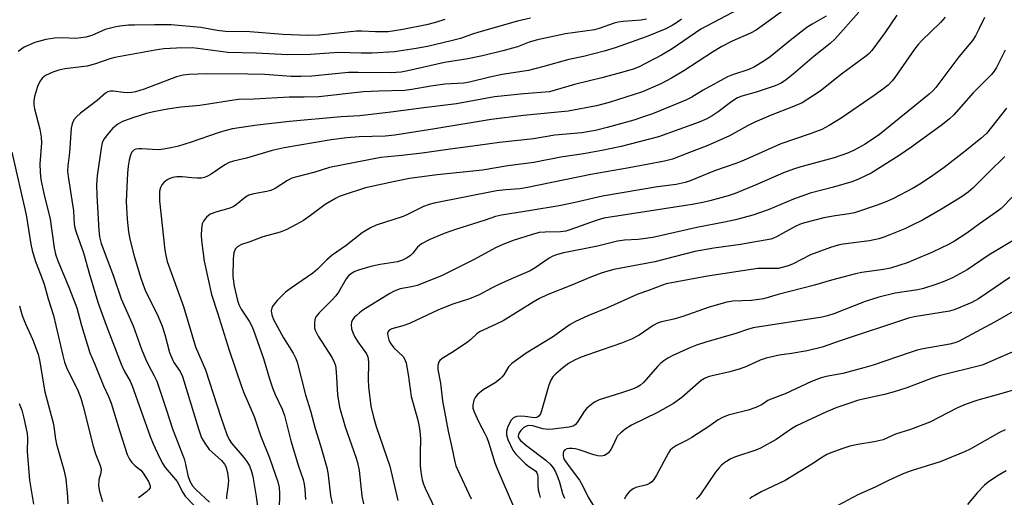
# Model space of a CAD drawing. Units: inches. Extents: x 1231772 to 1237772, y 597452 to 601453.
# Drawn here: x 1233526 to 1233799, y 598145 to 598277 of the extents above; entities that cross this region are included whole.
import ezdxf

# ---------------------------------------------------------------- set-up
doc = ezdxf.new("R2010")
doc.units = ezdxf.units.IN
doc.header["$MEASUREMENT"] = 0
doc.layers.add('Undefined', color=1, linetype='Continuous')

msp = doc.modelspace()

# ---------------------------------------------------------------- linework, layer by layer
at = {"layer": 'Undefined'}
for points, elevation in [([(1233725.07, 598279.65), (1233714.77, 598274.17), (1233706.85, 598268.76), (1233703.91, 598267.02), (1233697.77, 598263.75), (1233696.06, 598263.1), (1233693.88, 598262.46), (1233687.44, 598260.72), (1233679.88, 598258.88), (1233674.54, 598257.29), (1233672.89, 598256.91), (1233665.85, 598256.32), (1233657.73, 598255.5), (1233647.26, 598253.53), (1233638.22, 598252.45), (1233629.03, 598251.2), (1233620.47, 598250.26), (1233615.3, 598249.93), (1233601.08, 598248.69), (1233592.14, 598247.66), (1233585.28, 598246.6), (1233583.15, 598246.12), (1233581.28, 598245.56), (1233573.87, 598242.95), (1233570.33, 598241.85), (1233568.68, 598241.42), (1233566.32, 598241.01), (1233564.85, 598240.86), (1233563.15, 598240.88), (1233560.19, 598241.13), (1233559.34, 598241.12), (1233558.59, 598240.98), (1233558.13, 598240.8), (1233557.7, 598240.49), (1233557.37, 598240.08), (1233557.04, 598239.33), (1233556.69, 598237.95), (1233556.42, 598236.3), (1233556.24, 598234.35), (1233556.03, 598230.54), (1233555.91, 598226.47), (1233556.12, 598221.59), (1233556.54, 598218.09), (1233556.9, 598216.05), (1233558.11, 598211.43), (1233559.92, 598205.32), (1233560.45, 598203.75), (1233561.15, 598202), (1233564.72, 598194.66), (1233565.86, 598192.03), (1233566.61, 598189.69), (1233567.91, 598184.7), (1233568.38, 598183.41), (1233569.09, 598181.97), (1233570.8, 598179.44), (1233571.5, 598178.05), (1233575.84, 598163.58), (1233576.72, 598161.11), (1233577.63, 598159.59), (1233578.87, 598157.92), (1233579.68, 598157.1), (1233582.27, 598154.84), (1233583.1, 598153.86), (1233583.46, 598153.16), (1233583.86, 598151.5), (1233584.14, 598149.2), (1233584.03, 598147.41), (1233583.62, 598144.95), (1233583.67, 598144.26)], 500), ([(1233740.36, 598281.37), (1233730.04, 598273.91), (1233728.55, 598273.12), (1233723.47, 598270.88), (1233720.62, 598269.41), (1233718.04, 598267.83), (1233710.12, 598262.66), (1233706.63, 598260.65), (1233703.68, 598259.11), (1233698.65, 598256.88), (1233689.4, 598253.91), (1233685.9, 598253), (1233678.05, 598251.54), (1233665.72, 598250.32), (1233656.76, 598249.24), (1233641.27, 598246.61), (1233630.21, 598244.86), (1233627.5, 598244.6), (1233620.29, 598244.39), (1233616.88, 598244.17), (1233612.58, 598243.59), (1233599.55, 598241.39), (1233596.28, 598240.68), (1233589.11, 598238.5), (1233585.6, 598237.7), (1233584.36, 598237.31), (1233583.16, 598236.71), (1233579.38, 598234.07), (1233578.35, 598233.49), (1233577.54, 598233.16), (1233576.68, 598233.02), (1233575.5, 598232.98), (1233574.01, 598233.05), (1233571.4, 598233.35), (1233569.92, 598233.32), (1233568.76, 598233.19), (1233567.94, 598232.93), (1233567.2, 598232.5), (1233566.3, 598231.79), (1233565.74, 598231.16), (1233565.39, 598230.43), (1233565.13, 598229.37), (1233565.06, 598228.06), (1233565.11, 598226.74), (1233566.62, 598213.01), (1233566.84, 598211.57), (1233567.23, 598209.94), (1233571.69, 598197.49), (1233575.07, 598186.31), (1233577.79, 598179.93), (1233582.02, 598166.81), (1233583.73, 598162.04), (1233584.34, 598160.69), (1233585.05, 598159.6), (1233588.42, 598155.71), (1233589.28, 598154.59), (1233589.94, 598153.34), (1233590.57, 598151.76), (1233590.9, 598150.39), (1233591.84, 598144.83), (1233592.7, 598138.64)], 498), ([(1233643.97, 598276.85), (1233641.45, 598276.08), (1233638.9, 598275.44), (1233632.37, 598274.1), (1233630.05, 598273.71), (1233628.3, 598273.51), (1233624.84, 598273.44), (1233621.06, 598273.67), (1233619.56, 598273.66), (1233609.21, 598272.57), (1233606.08, 598272.46), (1233599.16, 598272.72), (1233590.06, 598273.52), (1233583.32, 598273.57), (1233581.05, 598273.85), (1233576.52, 598274.65), (1233568.33, 598275.39), (1233563.7, 598275.44), (1233558.23, 598275.35), (1233556.5, 598275.28), (1233554.13, 598275.05), (1233552.67, 598274.8), (1233550.12, 598274.09), (1233549.02, 598273.69), (1233546.37, 598272.45), (1233544.73, 598271.99), (1233541.96, 598271.64), (1233538.2, 598271.83), (1233536.11, 598271.73), (1233533.66, 598271.33), (1233530.65, 598270.52), (1233527.68, 598269.21), (1233526.05, 598268.07)], 508), ([(1233667.68, 598277.27), (1233664.08, 598276.39), (1233653.41, 598273.38), (1233651.62, 598272.84), (1233648.28, 598271.67), (1233645.79, 598270.97), (1233639.18, 598269.41), (1233636.1, 598268.82), (1233630.08, 598267.98), (1233623.87, 598267.58), (1233620.83, 598267.57), (1233614.55, 598267.76), (1233606.89, 598267.18), (1233600.6, 598267.11), (1233591.87, 598267.56), (1233584.02, 598267.8), (1233575.74, 598268.89), (1233574.1, 598269.04), (1233569.79, 598268.98), (1233566.26, 598268.75), (1233563.92, 598268.43), (1233552.75, 598266.36), (1233551.35, 598265.98), (1233547.39, 598264.61), (1233545.14, 598263.97), (1233538.94, 598263.2), (1233537.22, 598262.85), (1233535.59, 598262.3), (1233533.56, 598261.35), (1233532.69, 598260.65), (1233531.98, 598259.72), (1233531.39, 598258.38), (1233530.52, 598255.55), (1233530.32, 598254.41), (1233530.34, 598253.31), (1233530.57, 598252.16), (1233532.05, 598246.55), (1233532.42, 598244.34), (1233532.45, 598242.79), (1233532.01, 598236.96), (1233532.1, 598234.64), (1233532.28, 598232.63), (1233533.09, 598228.75), (1233534.83, 598221.67), (1233535.98, 598213.68), (1233536.34, 598211.98), (1233536.99, 598210.11), (1233540.01, 598202.82), (1233542.22, 598197.1), (1233542.64, 598195.75), (1233543.57, 598192.19), (1233545.88, 598184.62), (1233547.16, 598181.65), (1233549.6, 598175.52), (1233551.03, 598172.55), (1233551.76, 598170.73), (1233554, 598163.16), (1233556.19, 598156.49), (1233556.84, 598155.22), (1233557.48, 598154.3), (1233558.41, 598153.38), (1233559.92, 598152.13), (1233560.58, 598151.36), (1233562.05, 598148.98), (1233562.52, 598147.86), (1233562.48, 598147.25), (1233562.1, 598146.67), (1233561.55, 598146.13), (1233559.92, 598144.98), (1233559.33, 598144.46)], 506), ([(1233699.78, 598276.96), (1233698.24, 598276.71), (1233693.33, 598276.35), (1233691.91, 598276.16), (1233690.78, 598275.85), (1233686.63, 598274.42), (1233685.37, 598274.07), (1233677.38, 598272.92), (1233669.66, 598271.28), (1233667.33, 598270.6), (1233664.05, 598269.36), (1233662.72, 598268.94), (1233660.01, 598268.19), (1233654.45, 598266.81), (1233650.39, 598265.96), (1233643.88, 598264.95), (1233633.75, 598262.64), (1233631.88, 598262.29), (1233629.18, 598262.17), (1233620.02, 598262.26), (1233617.36, 598262.2), (1233607.19, 598261.23), (1233604.2, 598261.09), (1233601.49, 598261.15), (1233594.22, 598261.67), (1233589.53, 598261.78), (1233578.07, 598261.82), (1233573.32, 598261.69), (1233571.63, 598261.53), (1233569.79, 598261.05), (1233560.84, 598257.63), (1233558.48, 598256.9), (1233557.41, 598256.72), (1233556.29, 598256.64), (1233555.16, 598256.69), (1233552.32, 598257.05), (1233551.51, 598257.03), (1233550.78, 598256.83), (1233550.17, 598256.47), (1233547.9, 598254.48), (1233543.23, 598250.96), (1233542.14, 598249.97), (1233541.43, 598249.11), (1233540.92, 598247.97), (1233540.72, 598246.83), (1233540.21, 598240.05), (1233539.73, 598236.35), (1233539.7, 598234.87), (1233539.81, 598233.4), (1233541.28, 598223.94), (1233541.54, 598220.25), (1233541.7, 598219.19), (1233542.02, 598218.06), (1233544.05, 598212.33), (1233545.8, 598206.08), (1233548.1, 598198.35), (1233550.33, 598192.26), (1233554.53, 598181.47), (1233555.35, 598179.66), (1233556.96, 598176.76), (1233557.54, 598175.5), (1233562.52, 598161.47), (1233563.37, 598159.45), (1233565.12, 598155.67), (1233566.05, 598153.9), (1233566.67, 598152.92), (1233569.98, 598149), (1233571.56, 598145.96), (1233572.18, 598144.97), (1233574.76, 598142.28)], 504), ([(1233709.42, 598276.95), (1233708.29, 598276.11), (1233706.85, 598275.2), (1233705.06, 598274.3), (1233699.68, 598272.09), (1233691.12, 598269.02), (1233688.08, 598268.09), (1233682.37, 598266.69), (1233678.25, 598265.8), (1233671.03, 598263.75), (1233667.14, 598262.76), (1233659.88, 598261.65), (1233656.46, 598260.92), (1233650.77, 598259.56), (1233649.24, 598259.29), (1233644.02, 598258.96), (1233642.06, 598258.76), (1233640.09, 598258.47), (1233634.87, 598257.52), (1233632.86, 598257.26), (1233625.74, 598257.06), (1233621.48, 598256.84), (1233609.17, 598255.52), (1233605.12, 598255.36), (1233600.99, 598255.35), (1233591.27, 598254.88), (1233586.86, 598254.74), (1233576.24, 598253.07), (1233571.11, 598252.66), (1233567.31, 598252.11), (1233563.47, 598251.33), (1233561.51, 598250.84), (1233558.24, 598249.85), (1233554.9, 598248.63), (1233553.6, 598247.9), (1233552.18, 598246.81), (1233551.07, 598245.55), (1233549.74, 598243.74), (1233549.26, 598242.74), (1233548.96, 598241.3), (1233547.89, 598233.66), (1233547.71, 598231.13), (1233547.77, 598228.22), (1233548.31, 598218.48), (1233548.52, 598216.75), (1233549, 598214.85), (1233552.42, 598205.82), (1233554.47, 598199.61), (1233557.83, 598192.12), (1233560.12, 598185.68), (1233561.22, 598182.96), (1233562.06, 598181.19), (1233563.65, 598178.31), (1233564.32, 598176.78), (1233566.97, 598169.04), (1233568.72, 598163.64), (1233571.91, 598155.27), (1233572.31, 598153.86), (1233572.97, 598150.67), (1233573.53, 598149.07), (1233574.21, 598147.85), (1233575.11, 598146.8), (1233578.9, 598143.26)], 502), ([(1233749.47, 598277.79), (1233745.55, 598275.63), (1233744.11, 598274.72), (1233739.44, 598271.08), (1233733.92, 598266.59), (1233732.15, 598265.33), (1233729.66, 598263.79), (1233728.07, 598263.08), (1233723.55, 598261.62), (1233722.19, 598261.06), (1233715.43, 598257.35), (1233712.26, 598255.36), (1233710.62, 598254.52), (1233701.4, 598250.78), (1233698.96, 598249.92), (1233696.25, 598249.06), (1233688.86, 598246.96), (1233685.63, 598246.21), (1233681.91, 598245.53), (1233674.42, 598244.85), (1233668.48, 598243.85), (1233659.15, 598242.89), (1233653.72, 598242.08), (1233644.82, 598240.95), (1233637.69, 598239.93), (1233632.08, 598239.25), (1233626.32, 598238.68), (1233612.14, 598235.95), (1233608.08, 598234.62), (1233603.04, 598233.38), (1233601.7, 598232.94), (1233600.45, 598232.32), (1233597.08, 598230.12), (1233595.84, 598229.55), (1233594.75, 598229.29), (1233591.14, 598228.68), (1233589.81, 598228.28), (1233588.86, 598227.68), (1233586.38, 598225.65), (1233585.43, 598225.05), (1233584.24, 598224.59), (1233580.93, 598223.69), (1233579.15, 598222.99), (1233578.08, 598222.16), (1233577.24, 598221.1), (1233576.94, 598220.34), (1233576.72, 598218.92), (1233576.61, 598217.17), (1233576.69, 598215.72), (1233577.45, 598209.99), (1233579.44, 598200.76), (1233581.15, 598195.68), (1233584.32, 598185.4), (1233587.75, 598175.27), (1233588.48, 598173.36), (1233591.25, 598167.01), (1233593.06, 598161.77), (1233595.51, 598155.54), (1233597.84, 598148.9), (1233598.19, 598147.35), (1233598.3, 598145.76), (1233598.16, 598141.13)], 496), ([(1233758.45, 598278.88), (1233751.95, 598271.55), (1233750.49, 598270.26), (1233746.13, 598266.72), (1233740.29, 598261.75), (1233738.47, 598260.29), (1233736.95, 598259.26), (1233735.35, 598258.51), (1233730.06, 598256.78), (1233726.11, 598255.71), (1233724.88, 598255.19), (1233723.33, 598254.24), (1233719.54, 598251.37), (1233717.88, 598250.22), (1233716.41, 598249.37), (1233714.34, 598248.44), (1233703.04, 598244.42), (1233692.71, 598241.74), (1233687.42, 598240.6), (1233682.32, 598239.72), (1233676.06, 598238.79), (1233668.63, 598237.34), (1233661.38, 598236.35), (1233654.42, 598235.22), (1233641.83, 598233.94), (1233634.18, 598232.84), (1233630.21, 598232.09), (1233622.06, 598230.31), (1233615.92, 598228.29), (1233614.82, 598227.86), (1233613.76, 598227.34), (1233610.95, 598225.71), (1233606.81, 598222.6), (1233604.88, 598221.29), (1233602.92, 598220.11), (1233600.33, 598218.8), (1233598.42, 598218.05), (1233593.64, 598216.71), (1233590.12, 598215.35), (1233587.74, 598214.6), (1233586.77, 598214.08), (1233586.36, 598213.73), (1233586.03, 598213.31), (1233585.68, 598212.31), (1233585.46, 598210.66), (1233585.4, 598205.78), (1233585.72, 598203.05), (1233586.7, 598199.1), (1233587.06, 598198), (1233587.67, 598196.71), (1233589.86, 598193.43), (1233590.51, 598192.22), (1233591.1, 598190.9), (1233593.9, 598183.09), (1233595.53, 598177.47), (1233596.38, 598174.99), (1233597.11, 598173.09), (1233599, 598169.02), (1233599.66, 598167.29), (1233601.42, 598160.3), (1233603.54, 598153.28), (1233604.81, 598149.53), (1233605.12, 598148.33), (1233605.28, 598146.92), (1233605.43, 598144.05)], 494), ([(1233769.01, 598278.06), (1233765.67, 598273.22), (1233762.07, 598268.33), (1233761.32, 598267.48), (1233760.67, 598266.92), (1233753.63, 598261.78), (1233747.75, 598257.09), (1233745.68, 598255.67), (1233742.78, 598253.84), (1233740.36, 598252.78), (1233734.2, 598250.45), (1233729.73, 598248.45), (1233727.66, 598247.44), (1233722.66, 598244.65), (1233718.37, 598242.73), (1233716.21, 598241.82), (1233711.61, 598240.11), (1233706.98, 598238.26), (1233704.71, 598237.67), (1233694.99, 598235.81), (1233684.36, 598234.01), (1233666.81, 598230.4), (1233664.76, 598230.07), (1233660.86, 598229.75), (1233658.32, 598229.44), (1233641.04, 598226.06), (1233639.63, 598225.7), (1233638.09, 598225.12), (1233633.81, 598222.97), (1233632.45, 598222.36), (1233624.97, 598220), (1233623.42, 598219.19), (1233621.17, 598217.83), (1233616.71, 598214.36), (1233612.84, 598211.64), (1233611.36, 598210.39), (1233608.77, 598207.78), (1233607.48, 598206.66), (1233601.56, 598202.66), (1233599.92, 598201.39), (1233597.59, 598199.13), (1233596.57, 598197.78), (1233596.2, 598197.06), (1233596.02, 598196.29), (1233596.14, 598195.19), (1233596.58, 598193.83), (1233599.36, 598188.78), (1233602.03, 598184.58), (1233602.79, 598183.08), (1233603.2, 598182.02), (1233605.48, 598172.97), (1233606.84, 598168.62), (1233608.11, 598163.66), (1233609.62, 598158.94), (1233611.45, 598152.49), (1233611.76, 598150.74), (1233612.39, 598145.11), (1233612.82, 598142.95)], 492), ([(1233782.33, 598277.55), (1233781.02, 598276.06), (1233775.88, 598271.05), (1233774.9, 598270), (1233773.88, 598268.67), (1233768.44, 598260.8), (1233767.72, 598259.9), (1233766.54, 598258.72), (1233765.42, 598257.8), (1233762.74, 598255.88), (1233753.55, 598249.55), (1233750.29, 598247.57), (1233748.23, 598246.43), (1233745.04, 598245.22), (1233736.92, 598242.52), (1233726.56, 598237.83), (1233724.47, 598237.02), (1233718.56, 598235.05), (1233711.83, 598232.25), (1233710.44, 598231.76), (1233707.92, 598231.2), (1233702.78, 598230.59), (1233687.61, 598228), (1233680.06, 598226.21), (1233675.63, 598225.28), (1233667.8, 598223.99), (1233659.62, 598222.74), (1233658.04, 598222.33), (1233655.19, 598221.31), (1233646.94, 598218.73), (1233643.81, 598217.65), (1233639.82, 598216), (1233637.58, 598214.82), (1233636.42, 598213.87), (1233635.11, 598212.19), (1233634.53, 598211.61), (1233633.57, 598210.95), (1233632.26, 598210.27), (1233630.9, 598209.85), (1233626.08, 598209.09), (1233623.49, 598208.55), (1233620.11, 598207.54), (1233619.1, 598207.12), (1233618.15, 598206.59), (1233617.36, 598205.92), (1233616.7, 598205.12), (1233614.63, 598201.45), (1233613.89, 598200.37), (1233612.87, 598199.26), (1233609.28, 598195.71), (1233608.37, 598194.6), (1233608.08, 598193.86), (1233607.95, 598192.79), (1233608, 598191.44), (1233608.24, 598190.69), (1233609.01, 598189.26), (1233612.82, 598183.24), (1233613.4, 598182.08), (1233613.74, 598181.13), (1233613.98, 598179.38), (1233614.33, 598172.97), (1233614.88, 598169.6), (1233616.43, 598164.19), (1233619.42, 598155.76), (1233619.89, 598154.28), (1233620.28, 598152.06), (1233621.04, 598145.07), (1233621.54, 598142.86)], 490), ([(1233793.19, 598277.44), (1233791.64, 598274.19), (1233790.7, 598272.33), (1233789.93, 598271.09), (1233786.08, 598266.6), (1233779.76, 598258.08), (1233779.02, 598257.23), (1233777.88, 598256.2), (1233764.14, 598245.05), (1233760.17, 598242.36), (1233757.14, 598240.71), (1233755.58, 598239.96), (1233751.62, 598238.6), (1233742.47, 598236.14), (1233740.37, 598235.48), (1233737.63, 598234.42), (1233730.29, 598231.23), (1233724.25, 598228.74), (1233722.34, 598228.1), (1233717.3, 598226.72), (1233715.31, 598226.25), (1233712.35, 598225.73), (1233687.99, 598221.89), (1233685.8, 598221.29), (1233678.85, 598218.77), (1233677.44, 598218.33), (1233676.02, 598218.15), (1233671.7, 598218.06), (1233670.11, 598217.9), (1233667.89, 598217.32), (1233663.17, 598215.84), (1233660.51, 598214.82), (1233658.22, 598213.75), (1233651.89, 598210.4), (1233643.08, 598205.95), (1233636.35, 598203.31), (1233634.8, 598202.9), (1233631.6, 598202.34), (1233630, 598201.71), (1233628.74, 598201.02), (1233621.35, 598196.46), (1233620.39, 598195.75), (1233619.54, 598195), (1233618.94, 598194.39), (1233618.45, 598193.74), (1233618.18, 598193.11), (1233618.07, 598192.39), (1233618.2, 598191.31), (1233618.51, 598190.3), (1233619.06, 598189.12), (1233619.9, 598187.69), (1233622.3, 598184.34), (1233622.63, 598183.69), (1233622.77, 598183.2), (1233622.87, 598181.81), (1233622.77, 598177.25), (1233622.85, 598175.23), (1233623.56, 598169.91), (1233624.25, 598166.79), (1233625.01, 598164.26), (1233628.74, 598153.25), (1233630.96, 598143.8)], 488), ([(1233798.94, 598268.41), (1233796.52, 598263.59), (1233795.9, 598262.59), (1233795.17, 598261.71), (1233790.1, 598256.62), (1233784.71, 598250.49), (1233783.55, 598249.41), (1233781.55, 598247.79), (1233773.14, 598241.68), (1233769.62, 598239.24), (1233761.83, 598234.32), (1233758.18, 598232.57), (1233756.53, 598231.99), (1233751.45, 598230.53), (1233745.05, 598228.82), (1233740.44, 598227.15), (1233733.36, 598224.24), (1233731, 598223.36), (1233729.12, 598222.75), (1233724.34, 598221.46), (1233721.35, 598220.8), (1233713.63, 598219.32), (1233701.46, 598216.59), (1233697.43, 598216), (1233693.71, 598215.78), (1233691.75, 598215.52), (1233686.23, 598214.19), (1233676.47, 598212.2), (1233674.89, 598211.8), (1233673.87, 598211.4), (1233672.87, 598210.86), (1233668.96, 598208.14), (1233667.58, 598207.31), (1233662.44, 598205.12), (1233658.71, 598203.41), (1233656.87, 598202.51), (1233653.52, 598200.72), (1233650.8, 598199.61), (1233646.25, 598198.07), (1233642.23, 598196.52), (1233634.19, 598192.78), (1233632.4, 598192.13), (1233629.3, 598191.26), (1233628.59, 598190.89), (1233628.28, 598190.55), (1233628.16, 598190.1), (1233628.22, 598189.31), (1233628.51, 598188.19), (1233628.88, 598187.42), (1233629.91, 598186.04), (1233632.43, 598183.58), (1233632.93, 598182.79), (1233633.29, 598181.78), (1233633.9, 598178.65), (1233634.7, 598172.57), (1233636.45, 598166.4), (1233636.82, 598164.72), (1233637.1, 598162.99), (1233637.28, 598160.87), (1233637.16, 598156.89), (1233637.19, 598153.4), (1233637.36, 598151.69), (1233637.75, 598149.46), (1233638.08, 598148.33), (1233638.53, 598147.22), (1233643.08, 598137.68)], 486), ([(1233799.32, 598252.38), (1233793.73, 598245.36), (1233792.23, 598243.91), (1233787.88, 598240.42), (1233782.02, 598235.96), (1233777.99, 598233.05), (1233775.35, 598231.31), (1233773.53, 598230.25), (1233767.87, 598227.28), (1233765.74, 598226.29), (1233763.51, 598225.46), (1233757.25, 598223.38), (1233755.78, 598223.07), (1233751.9, 598222.54), (1233748.82, 598221.99), (1233743.45, 598220.62), (1233742.08, 598220.13), (1233740.85, 598219.59), (1233735.68, 598216.7), (1233734.9, 598216.35), (1233734.16, 598216.11), (1233725.73, 598214.64), (1233718.4, 598213.58), (1233713.1, 598212.7), (1233702.06, 598209.79), (1233690.7, 598207.68), (1233689.1, 598207.28), (1233687.25, 598206.69), (1233684.52, 598205.66), (1233678.79, 598203.25), (1233672.27, 598200.67), (1233670.17, 598199.66), (1233668.45, 598198.67), (1233660.08, 598193.47), (1233658.41, 598192.62), (1233654.6, 598190.95), (1233653.55, 598190.42), (1233652.8, 598189.88), (1233651.18, 598188.28), (1233650.28, 598187.54), (1233646.32, 598184.92), (1233643.28, 598183.05), (1233642.61, 598182.52), (1233642.32, 598182.12), (1233642.04, 598181.12), (1233642.04, 598180.02), (1233642.76, 598176.21), (1233643.38, 598171.33), (1233644.9, 598162.98), (1233645.97, 598158.39), (1233646.75, 598154.5), (1233647.07, 598153.38), (1233647.51, 598152.3), (1233651.26, 598144.24)], 484), ([(1233524.31, 598240.14), (1233528.26, 598222.79), (1233529.53, 598214.72), (1233529.89, 598213), (1233530.77, 598209.9), (1233532.29, 598206.14), (1233533.18, 598203.63), (1233534.28, 598199.57), (1233535.75, 598195), (1233536.46, 598192.19), (1233538.34, 598183.9), (1233538.85, 598182.02), (1233539.56, 598180.13), (1233542.41, 598174.5), (1233543.38, 598172.05), (1233544.03, 598169.8), (1233546.72, 598158.78), (1233547.38, 598156.72), (1233548.72, 598153.48), (1233548.99, 598152.39), (1233548.92, 598151.41), (1233548.33, 598149.44), (1233548.26, 598147.83), (1233548.49, 598146.22), (1233549.33, 598143.51)], 508), ([(1233798.84, 598238.96), (1233794.31, 598234.57), (1233789.94, 598230.17), (1233788.68, 598229.06), (1233787.06, 598227.94), (1233781.31, 598224.44), (1233776.05, 598221.38), (1233773.24, 598219.93), (1233771.15, 598218.96), (1233767.04, 598217.3), (1233765.39, 598216.67), (1233763.98, 598216.23), (1233761.4, 598215.64), (1233754.11, 598214.73), (1233752.74, 598214.43), (1233750.59, 598213.81), (1233745.1, 598211.75), (1233740.11, 598209.17), (1233738.9, 598208.7), (1233737.3, 598208.25), (1233736.21, 598208.02), (1233735.17, 598207.93), (1233732.19, 598208.02), (1233730.58, 598207.94), (1233716.62, 598205.88), (1233705.18, 598203.72), (1233704.15, 598203.4), (1233700.28, 598201.91), (1233697.37, 598200.9), (1233689, 598197.05), (1233683.55, 598194.89), (1233680.16, 598193.29), (1233678.64, 598192.47), (1233673.72, 598188.99), (1233666.44, 598184.56), (1233662.49, 598181.67), (1233661.61, 598180.79), (1233660.29, 598178.58), (1233659.78, 598177.94), (1233659.21, 598177.37), (1233657.92, 598176.36), (1233654.57, 598174.35), (1233653.07, 598173.08), (1233652.34, 598172.27), (1233651.99, 598171.54), (1233651.76, 598170.16), (1233651.78, 598169.33), (1233652.09, 598168.26), (1233653.37, 598165.42), (1233655.07, 598162.3), (1233655.57, 598161.24), (1233656.18, 598159.6), (1233657.85, 598154.23), (1233658.51, 598152.37), (1233663.01, 598142.14)], 482), ([(1233801.24, 598228.05), (1233797.8, 598224.59), (1233796.45, 598223.55), (1233791.84, 598220.35), (1233788.3, 598217.76), (1233784.93, 598215.54), (1233783.4, 598214.67), (1233778.86, 598212.47), (1233771.82, 598209.58), (1233767.22, 598208.08), (1233765.26, 598207.67), (1233759.27, 598206.84), (1233757.52, 598206.5), (1233750.88, 598204.78), (1233746.24, 598203.38), (1233736.2, 598200.75), (1233732.1, 598199.56), (1233728.77, 598199.13), (1233723.59, 598198.9), (1233721.92, 598198.62), (1233717.12, 598197.29), (1233709.82, 598194.65), (1233707.28, 598193.97), (1233703.93, 598193.21), (1233702.84, 598192.85), (1233701.56, 598192.19), (1233697.68, 598189.53), (1233695.58, 598188.38), (1233692.82, 598187.28), (1233687.45, 598185.48), (1233681.69, 598183.43), (1233679.87, 598182.62), (1233678.18, 598181.66), (1233676.64, 598180.52), (1233674.7, 598178.78), (1233673.9, 598177.96), (1233673.28, 598177.05), (1233672.76, 598175.7), (1233670.74, 598168.57), (1233670.44, 598167.77), (1233670, 598167.1), (1233669.39, 598166.73), (1233668.73, 598166.64), (1233666.22, 598167.05), (1233665.05, 598167.06), (1233663.9, 598166.97), (1233663.36, 598166.85), (1233662.94, 598166.65), (1233662.3, 598165.98), (1233661.43, 598164.23), (1233661.02, 598162.91), (1233661, 598161.98), (1233661.42, 598160.63), (1233662.76, 598157.74), (1233663.6, 598156.58), (1233666.3, 598153.91), (1233667.18, 598153.21), (1233668.82, 598152.17), (1233669.15, 598151.86), (1233669.41, 598151.46), (1233669.6, 598150.98), (1233669.73, 598150.2), (1233669.72, 598148.07), (1233669.83, 598146.73), (1233670.04, 598145.67), (1233670.37, 598144.62)], 480), ([(1233803.14, 598216.94), (1233794.5, 598211.75), (1233788.43, 598207.62), (1233784.36, 598205.42), (1233782.23, 598204.43), (1233779.79, 598203.53), (1233776.31, 598202.43), (1233774.79, 598202.11), (1233768.51, 598201.11), (1233763.96, 598200.01), (1233760.19, 598198.81), (1233751.55, 598195.43), (1233749.78, 598194.85), (1233748.28, 598194.55), (1233729.25, 598191.56), (1233727.67, 598191.12), (1233724.42, 598189.97), (1233716.2, 598187.6), (1233713.56, 598186.77), (1233711.72, 598186.02), (1233707.06, 598183.86), (1233705.62, 598183.14), (1233704.53, 598182.45), (1233703.71, 598181.78), (1233702.9, 598180.95), (1233698.93, 598176.43), (1233698.11, 598175.71), (1233697.2, 598175.12), (1233695.86, 598174.56), (1233692.53, 598173.43), (1233686.65, 598171.6), (1233685.34, 598170.97), (1233684.14, 598170.1), (1233683.28, 598169.3), (1233682.56, 598168.35), (1233680.62, 598165.38), (1233680.07, 598164.75), (1233679.44, 598164.34), (1233678.4, 598164.07), (1233673.88, 598163.52), (1233672.47, 598163.44), (1233671.08, 598163.62), (1233668.32, 598164.44), (1233667.15, 598164.54), (1233666.55, 598164.38), (1233665.86, 598163.94), (1233665.04, 598163.17), (1233664.53, 598162.52), (1233664.32, 598162.07), (1233664.29, 598161.49), (1233664.55, 598160.87), (1233664.95, 598160.36), (1233666.7, 598158.88), (1233671.94, 598154.92), (1233673.12, 598153.82), (1233673.98, 598152.8), (1233674.63, 598151.68), (1233675.27, 598150.13), (1233675.71, 598148.8), (1233676.51, 598145.72), (1233677.09, 598144.38)], 478), ([(1233800.23, 598205.52), (1233791.56, 598199.62), (1233789.67, 598198.57), (1233786.43, 598197.18), (1233784.79, 598196.54), (1233783.55, 598196.2), (1233773.79, 598194.59), (1233772.17, 598194.23), (1233753.33, 598187.98), (1233748.31, 598186.19), (1233744.18, 598185.22), (1233739.82, 598184.44), (1233736.4, 598183.96), (1233732.81, 598183.16), (1233731.18, 598182.63), (1233727.42, 598180.87), (1233725.65, 598180.21), (1233722.78, 598179.36), (1233717.89, 598178.28), (1233716.76, 598177.97), (1233715.78, 598177.55), (1233714.84, 598176.95), (1233709.5, 598172.29), (1233707.25, 598170.6), (1233702.78, 598168.15), (1233695.56, 598164.62), (1233693.87, 598163.53), (1233692.54, 598162.44), (1233691.76, 598161.62), (1233691.34, 598160.92), (1233690.41, 598158.88), (1233689.86, 598157.88), (1233689.21, 598156.97), (1233688.61, 598156.47), (1233688.12, 598156.25), (1233687.34, 598156.07), (1233686.27, 598156.11), (1233685.19, 598156.4), (1233681.12, 598157.76), (1233680, 598158.04), (1233679.2, 598158.14), (1233678.41, 598158.16), (1233677.68, 598158.03), (1233677.1, 598157.67), (1233676.83, 598157.32), (1233676.69, 598156.86), (1233676.68, 598156.11), (1233676.8, 598155.61), (1233677.03, 598155.13), (1233678.38, 598153.2), (1233681.24, 598149.43), (1233682.04, 598147.95), (1233683.6, 598144.67), (1233685.27, 598141.99)], 476), ([(1233526.36, 598197.67), (1233527.12, 598194.99), (1233528.02, 598192.65), (1233530, 598188.39), (1233531.58, 598184.25), (1233531.94, 598182.58), (1233533.44, 598173.87), (1233535.75, 598164.89), (1233536.38, 598160.75), (1233536.66, 598159.33), (1233538.62, 598152.28), (1233539.19, 598149.72), (1233539.69, 598144.82), (1233539.78, 598142.83)], 510), ([(1233803.28, 598197.24), (1233796, 598193.14), (1233787.25, 598188.39), (1233785.99, 598187.78), (1233784.99, 598187.42), (1233783.58, 598187.07), (1233776.28, 598185.72), (1233774.56, 598185.33), (1233772.7, 598184.77), (1233762.43, 598181.24), (1233759.89, 598180.45), (1233754.01, 598178.87), (1233749.41, 598178.09), (1233748.04, 598177.72), (1233745.35, 598176.74), (1233738.13, 598173.31), (1233733.9, 598171.76), (1233733.27, 598171.41), (1233731.71, 598170.31), (1233729.95, 598169.48), (1233727.83, 598168.72), (1233722.34, 598167.36), (1233720.77, 598166.77), (1233719.61, 598166.1), (1233716.99, 598164.23), (1233712.27, 598161.19), (1233710.99, 598160.46), (1233708.08, 598159.01), (1233706.9, 598158.22), (1233706.3, 598157.65), (1233705.8, 598156.97), (1233702.53, 598150.82), (1233701.77, 598149.59), (1233701.23, 598148.95), (1233700.59, 598148.48), (1233699.86, 598148.14), (1233696.81, 598147.33), (1233696.04, 598147.01), (1233694.99, 598146.19), (1233694.12, 598145.16), (1233693.7, 598144.14)], 474), ([(1233804.46, 598186.38), (1233792.59, 598181.24), (1233780.64, 598178.29), (1233778.75, 598177.66), (1233771.75, 598174.99), (1233768.25, 598173.84), (1233765.53, 598173.1), (1233758.41, 598171.49), (1233755.71, 598170.65), (1233752.42, 598169.48), (1233749.53, 598168.29), (1233741.26, 598164.46), (1233739.88, 598163.62), (1233735.63, 598160.66), (1233731.31, 598158.26), (1233729.94, 598157.73), (1233724.36, 598155.88), (1233723.03, 598155.33), (1233721.4, 598154.32), (1233720.52, 598153.56), (1233719.72, 598152.72), (1233718.85, 598151.58), (1233714.59, 598145.37), (1233714.06, 598144.69), (1233713.46, 598144.13)], 472), ([(1233802.41, 598174.7), (1233797.36, 598173.17), (1233791.34, 598171.55), (1233788.13, 598170.43), (1233785.78, 598169.41), (1233778.08, 598165.48), (1233772.78, 598163.43), (1233768.61, 598162.08), (1233765.16, 598160.6), (1233762.74, 598159.99), (1233758.21, 598159.26), (1233756, 598158.76), (1233754.07, 598158.18), (1233750.71, 598156.93), (1233749.65, 598156.45), (1233748.45, 598155.77), (1233745.51, 598153.85), (1233738.05, 598149.26), (1233731.48, 598146.12), (1233729.7, 598145.19), (1233728.98, 598144.75), (1233728.34, 598144.23)], 470), ([(1233526.32, 598170.58), (1233527.06, 598168.76), (1233527.63, 598166.52), (1233528.51, 598162.3), (1233528.59, 598161), (1233528.55, 598157.28), (1233529.16, 598149.39), (1233530.27, 598142.72)], 512)]:
    msp.add_lwpolyline(points, dxfattribs=dict(at, elevation=elevation))
for points in [[(1233798.88, 598163.33, 468), (1233797.36, 598162.57, 468), (1233789.28, 598158.01, 468), (1233787.71, 598157.22, 468), (1233780.97, 598154.48, 468), (1233773.22, 598152.09, 468), (1233770.87, 598151.26, 468), (1233766.65, 598149.31, 468), (1233763.01, 598147.41, 468), (1233758.22, 598145.3, 468), (1233749.86, 598140.94, 468)], [(1233799.19, 598152, 466), (1233796.97, 598150.68, 466), (1233794.35, 598148.95, 466), (1233793.23, 598148.02, 466), (1233791.15, 598145.91, 466), (1233788.47, 598142.64, 466)]]:
    msp.add_polyline3d(points, dxfattribs=at)

doc.saveas('drawing.dxf')
